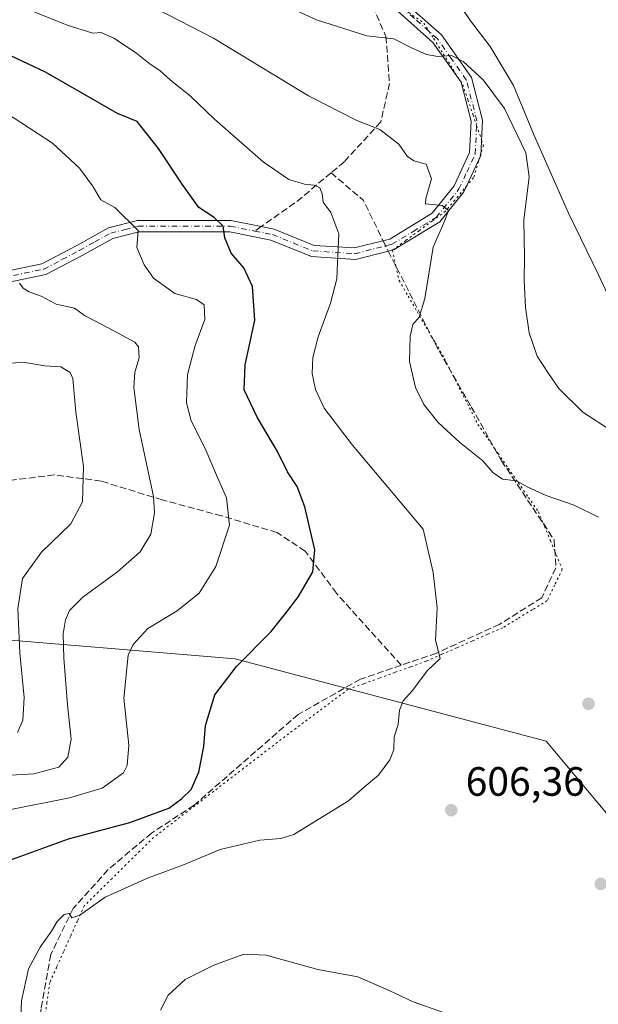
# Model space of a CAD drawing. Units: metres. Extents: x 573313 to 576757, y 4731134 to 4733485.
# Drawn here: x 575306 to 575448, y 4732323 to 4732564 of the extents above; entities that cross this region are included whole.
import ezdxf

# ---------------------------------------------------------------- set-up
doc = ezdxf.new("R2010")
doc.units = ezdxf.units.M
doc.header["$MEASUREMENT"] = 0
for name, pattern in [('DGN Style 3', [2.307223458686699, 1.648016756204785, -0.6592067024819142]), ('DGN Style 4', [2.6384748266838614, 1.318413404963828, -0.6592067024819142, 0.001648016756204785, -0.6592067024819142]), ('DGN Style 5', [1.1536117293433497, 0.4944050268614355, -0.6592067024819142])]:
    doc.linetypes.add(name, pattern=pattern)
for name, color, linetype, lineweight in [('Arbolado forestal CxS', 92, 'Continuous', 0), ('Curva de nivel maestra', 30, 'Continuous', 30), ('Curva de nivel normal', 30, 'Continuous', 0), ('Entidad de ámbito territorial', 7, 'Continuous', 0), ('Entidad de ámbito territorial CxS', 92, 'Continuous', 0), ('Pista no pavimentada Cxs', 111, 'Continuous', 0), ('Pista no pavimentada eje', 91, 'DGN Style 4', 0), ('Punto de cota en terreno', 7, 'Continuous', 0), ('Rótulo de punto de cota en terreno', 7, 'Continuous', 0), ('Senda', 7, 'DGN Style 3', 0), ('Senda no paivmentada conexión', 7, 'DGN Style 3', 0), ('Vegetación y arbolados urbanos CxS', 151, 'Continuous', 0), ('Vía pecuaria eje', 92, 'DGN Style 5', 0)]:
    doc.layers.add(name, color=color, linetype=linetype, lineweight=lineweight)
doc.styles.add('Style-Arial', font='txt')

# ---------------------------------------------------------------- blocks, each defined once
blk = doc.blocks.new('*U7')
at = {"layer": 'Arbolado forestal CxS', "color": 92, "linetype": 'Continuous', "lineweight": 0}
blk.add_polyline3d([(575292.0122999996, 4732413.421499999, 578.142200000002), (575358.7301000003, 4732407.943700001, 599.079899999997), (575434.8435000004, 4732387.7347, 606.5390999999945), (575462.6007000003, 4732354.5825, 607.7529000000068), (575490.0327000003, 4732357.1931, 608.508799999996), (575525.6385000005, 4732377.922700001, 612.1407999999938), (575558.4197000006, 4732419.9869, 621.8429999999935), (575588.8148999996, 4732448.483300001, 632.9303000000073), (575620.9181000004, 4732475.8989, 641.7180999999982), (575632.7528999997, 4732478.683300001, 644.1160999999993), (575653.2141000004, 4732483.496900001, 648.4936000000016), (575672.4469, 4732479.2205, 651.9030000000057), (575691.0789000001, 4732475.0779, 655.8555000000051), (575721.4917000001, 4732476.977700001, 663.6852999999974), (575765.1929000001, 4732487.0933, 676.5313000000025), (575812.4039000003, 4732507.377499999, 690.9649000000063), (575863.7374999998, 4732507.376499999, 707.0117000000029), (575880.8482999997, 4732496.4801, 712.9863000000041), (575879.2931000004, 4732473.1295, 711.406099999993), (575890.1815, 4732454.448899999, 710.4176000000007), (575906.9653000003, 4732449.4727, 712.2427000000025), (575932.3920999998, 4732463.5033, 717.9864999999991), (575952.7412999999, 4732466.8871, 723.4691000000021), (575982.2818999998, 4732472.178300001, 735.8102999999975)], dxfattribs=at)
blk = doc.blocks.new('5PATER')
at = {"layer": 'Vegetación y arbolados urbanos CxS', "linetype": 'Continuous', "lineweight": 0}
h = blk.add_hatch(color=51, dxfattribs=at)
edge = h.paths.add_edge_path()
edge.add_ellipse((0, 0), major_axis=(-0.1095731443231308, -0.1110710700762829), ratio=0.9994222409660322, start_angle=0, end_angle=360)

msp = doc.modelspace()

# ---------------------------------------------------------------- linework, layer by layer
at = {"layer": 'Arbolado forestal CxS', "color": 92, "linetype": 'Continuous', "lineweight": 0}
for points in [[(575982.2818999998, 4732472.178300001, 735.8102999999975), (575952.7412999999, 4732466.8871, 723.4691000000021), (575932.3920999998, 4732463.5033, 717.9864999999991), (575906.9653000003, 4732449.4727, 712.2427000000025), (575890.1815, 4732454.448899999, 710.4176000000007), (575879.2931000004, 4732473.1295, 711.406099999993), (575880.8482999997, 4732496.4801, 712.9863000000041), (575863.7374999998, 4732507.376499999, 707.0117000000029), (575812.4039000003, 4732507.377499999, 690.9649000000063), (575765.1929000001, 4732487.0933, 676.5313000000025), (575721.4917000001, 4732476.977700001, 663.6852999999974), (575691.0789000001, 4732475.0779, 655.8555000000051), (575672.4469, 4732479.2205, 651.9030000000057), (575653.2141000004, 4732483.496900001, 648.4936000000016), (575632.7528999997, 4732478.683300001, 644.1160999999993), (575620.9181000004, 4732475.8989, 641.7180999999982), (575588.8148999996, 4732448.483300001, 632.9303000000073), (575558.4197000006, 4732419.9869, 621.8429999999935), (575525.6385000005, 4732377.922700001, 612.1407999999938), (575490.0327000003, 4732357.1931, 608.508799999996), (575462.6007000003, 4732354.5825, 607.7529000000068), (575434.8435000004, 4732387.7347, 606.5390999999945), (575358.7301000003, 4732407.943700001, 599.079899999997), (575292.0122999996, 4732413.421499999, 578.142200000002)], [(575292.0122999996, 4732413.421499999, 578.142200000002), (575358.7301000003, 4732407.943700001, 599.079899999997), (575434.8435000004, 4732387.7347, 606.5390999999945), (575462.6007000003, 4732354.5825, 607.7529000000068), (575490.0327000003, 4732357.1931, 608.508799999996), (575525.6385000005, 4732377.922700001, 612.1407999999938), (575558.4197000006, 4732419.9869, 621.8429999999935), (575588.8148999996, 4732448.483300001, 632.9303000000073), (575620.9181000004, 4732475.8989, 641.7180999999982), (575632.7528999997, 4732478.683300001, 644.1160999999993), (575653.2141000004, 4732483.496900001, 648.4936000000016), (575672.4469, 4732479.2205, 651.9030000000057), (575691.0789000001, 4732475.0779, 655.8555000000051), (575721.4917000001, 4732476.977700001, 663.6852999999974), (575765.1929000001, 4732487.0933, 676.5313000000025), (575812.4039000003, 4732507.377499999, 690.9649000000063), (575863.7374999998, 4732507.376499999, 707.0117000000029), (575880.8482999997, 4732496.4801, 712.9863000000041), (575879.2931000004, 4732473.1295, 711.406099999993), (575890.1815, 4732454.448899999, 710.4176000000007), (575906.9653000003, 4732449.4727, 712.2427000000025), (575932.3920999998, 4732463.5033, 717.9864999999991), (575952.7412999999, 4732466.8871, 723.4691000000021), (575982.2818999998, 4732472.178300001, 735.8102999999975)], [(575292.0122999996, 4732413.421499999, 578.142200000002), (575358.7301000003, 4732407.943700001, 599.079899999997), (575434.8435000004, 4732387.7347, 606.5390999999945), (575462.6007000003, 4732354.5825, 607.7529000000068), (575490.0327000003, 4732357.1931, 608.508799999996), (575525.6385000005, 4732377.922700001, 612.1407999999938), (575558.4197000006, 4732419.9869, 621.8429999999935), (575588.8148999996, 4732448.483300001, 632.9303000000073), (575620.9181000004, 4732475.8989, 641.7180999999982), (575632.7528999997, 4732478.683300001, 644.1160999999993), (575653.2141000004, 4732483.496900001, 648.4936000000016), (575672.4469, 4732479.2205, 651.9030000000057), (575691.0789000001, 4732475.0779, 655.8555000000051), (575721.4917000001, 4732476.977700001, 663.6852999999974), (575765.1929000001, 4732487.0933, 676.5313000000025), (575812.4039000003, 4732507.377499999, 690.9649000000063), (575863.7374999998, 4732507.376499999, 707.0117000000029), (575880.8482999997, 4732496.4801, 712.9863000000041), (575879.2931000004, 4732473.1295, 711.406099999993), (575890.1815, 4732454.448899999, 710.4176000000007), (575906.9653000003, 4732449.4727, 712.2427000000025), (575932.3920999998, 4732463.5033, 717.9864999999991), (575952.7412999999, 4732466.8871, 723.4691000000021), (575982.2818999998, 4732472.178300001, 735.8102999999975)]]:
    msp.add_polyline3d(points, dxfattribs=at)
at = {"layer": 'Curva de nivel maestra', "color": 30, "linetype": 'Continuous', "lineweight": 30, "elevation": 600, "flags": 128}
msp.add_lwpolyline([(575303.6100000005, 4732358.690099999), (575317.9400000004, 4732363.850099999), (575332.9400000004, 4732367.880100001), (575342.5199999996, 4732371.340100001), (575345.6200000001, 4732373.6501), (575347.9100000003, 4732375.9801), (575349.8300000001, 4732380.220100001), (575351.0499999998, 4732386.440099999), (575351.4299999997, 4732391.5701), (575353.7199999997, 4732399.090100001), (575359, 4732406.0601), (575367.4900000002, 4732414.5801), (575371.3700000001, 4732419.4101), (575374.2400000002, 4732423.140100001), (575377.7100000001, 4732429.1801), (575378.1900000004, 4732434.5601), (575375.7599999999, 4732445.130100001), (575373.9100000003, 4732450.050100001), (575371.5300000003, 4732453.6801), (575369.0999999996, 4732458.640100001), (575364.1100000005, 4732467.050100001), (575360.9500000002, 4732473.710100001), (575361.1799999997, 4732479.8101), (575363.5199999996, 4732490.7501), (575362.9500000002, 4732498.970100001), (575360.8600000005, 4732503.530099999), (575357.7199999997, 4732507.140100001), (575356.2000000002, 4732510.9301), (575355.75, 4732513.7401), (575353.6100000005, 4732515.840100001), (575349.8399999999, 4732518.350099999), (575345.7199999997, 4732524.0601), (575339.9800000004, 4732532.7301), (575334.7599999999, 4732539.3301), (575329.9400000004, 4732541.3101), (575312.3300000001, 4732551.420100001), (575290.9199999999, 4732561.4301)], dxfattribs=at)
at = {"layer": 'Curva de nivel normal', "color": 30, "linetype": 'Continuous', "lineweight": 0, "flags": 128}
for points, elevation in [([(575450.0700000003, 4732464.140100001), (575443.8200000003, 4732468.280099999), (575437.9400000004, 4732474.0001), (575435.3700000001, 4732477.670100001), (575432.6200000001, 4732481.940099999), (575430.6699999999, 4732487.640100001), (575429.7599999999, 4732493.860099999), (575429.4299999997, 4732500.5101), (575429.5099999999, 4732506.220100001), (575429.3399999999, 4732515.190099999), (575430.6699999999, 4732525.780099999), (575429.8099999996, 4732531.6801), (575424.5800000001, 4732542.520099999), (575419.4000000004, 4732549.520099999), (575414.54, 4732554.0001), (575411.6100000005, 4732555.470100001), (575408.2699999996, 4732555.290100001), (575405.54, 4732555.7301), (575401.6900000004, 4732557.460100001), (575397.5300000003, 4732559.600099999), (575390.8899999997, 4732560.290100001), (575378.5999999996, 4732564.2601), (575361.9100000003, 4732571.970100001)], 615), ([(575297.4699999997, 4732571.090100001), (575317.6100000005, 4732562.9301), (575323.9100000003, 4732560.960100001), (575325.9100000003, 4732561.140100001), (575329.1900000004, 4732559.640100001), (575334.6500000004, 4732555.9801), (575337.9100000003, 4732553.380100001), (575340.2400000002, 4732551.840100001), (575342.8499999996, 4732549.5001), (575347.7400000002, 4732545.6601), (575353.6699999999, 4732539.960100001), (575365.5700000003, 4732529.5101), (575371.8600000005, 4732525.1801), (575375.6600000003, 4732524.0601), (575378.0599999996, 4732523.800100001), (575379.4000000004, 4732523.100099999), (575379.9900000002, 4732521.690099999), (575380.2800000003, 4732519.620100001), (575382.1600000003, 4732517.100099999), (575384.0999999996, 4732511.850099999), (575383.7800000003, 4732504.7601), (575383.5599999996, 4732500.890100001), (575382.0800000001, 4732494.950099999), (575379.0199999996, 4732486.640100001), (575377.7100000001, 4732481.640100001), (575377.5599999996, 4732477.6801), (575378.3600000005, 4732473.8201), (575380.5, 4732469.200099999), (575387.4500000002, 4732460.1501), (575404.7000000002, 4732439.640100001), (575407.1299999999, 4732429.0101), (575408.1799999997, 4732420.4101), (575407.7000000002, 4732412.460100001), (575408.8700000001, 4732407.970100001), (575405.7199999997, 4732404.940099999), (575402.1299999999, 4732400.1601), (575399.7999999998, 4732397.610099999), (575398.9500000002, 4732395.3201), (575398.5899999999, 4732391.880100001), (575397.6200000001, 4732388.850099999), (575397.54, 4732385.7401), (575396.5899999999, 4732383.190099999), (575393.7800000003, 4732379.420100001), (575390.2699999996, 4732376.5101), (575386.4699999997, 4732373.140100001), (575373.0899999999, 4732364.940099999), (575369.8700000001, 4732363.960100001), (575364.75, 4732363.530099999), (575355.0700000003, 4732361.280099999), (575346.0599999996, 4732357.4801), (575337.2699999996, 4732354.290100001), (575326.9400000004, 4732349.640100001), (575320.7100000001, 4732345.220100001), (575318.7400000002, 4732344.5701), (575318.1100000005, 4732345.640100001), (575316.8600000005, 4732345.370100001), (575315.1200000001, 4732343.6501), (575313.79, 4732341.3201), (575311, 4732337.4001), (575308.1399999997, 4732332.040100001), (575306.4400000004, 4732324.2401), (575305.8399999999, 4732310.5001)], 605), ([(575447.6100000005, 4732442.540100001), (575441.6799999997, 4732445.460100001), (575434.7800000003, 4732447.870100001), (575430.3099999996, 4732449.9101), (575427.5700000003, 4732451.460100001), (575424.0999999996, 4732451.850099999), (575421.79, 4732453.5001), (575419.3200000003, 4732456.350099999), (575413.5800000001, 4732460.950099999), (575408.3899999997, 4732465.7601), (575404.9100000003, 4732470.130100001), (575402.7999999998, 4732474.2601), (575401.3600000005, 4732480.6501), (575401.54, 4732486.8301), (575402.2199999997, 4732489.670100001), (575403.7699999996, 4732491.470100001), (575405.0999999996, 4732496.090100001), (575407.2000000002, 4732508.640100001), (575410.0499999998, 4732515.140100001), (575410.9400000004, 4732517.5601), (575409.3600000005, 4732518.840100001), (575405.29, 4732519.1801), (575405.3600000005, 4732520.5001), (575406.7599999999, 4732525.290100001), (575405.4500000002, 4732528.890100001), (575402.4000000004, 4732529.7601), (575400.7800000003, 4732530.9001), (575398.7300000004, 4732533.8301), (575394.0800000001, 4732537.380100001), (575388.5, 4732539.5701), (575376.6200000001, 4732545.640100001), (575353.4100000003, 4732559.7501), (575336.5700000003, 4732568.420100001)], 610), ([(575303.4000000004, 4732370.960100001), (575318.1900000004, 4732373.870100001), (575326.2000000002, 4732376.2301), (575331.4100000003, 4732380.040100001), (575332.3099999996, 4732381.8101), (575332.6900000004, 4732386.8201), (575331.4800000004, 4732398.3101), (575332.54, 4732408.8101), (575333.7199999997, 4732411.380100001), (575337.3300000001, 4732415.3101), (575344.54, 4732419.640100001), (575349.8899999997, 4732423.940099999), (575354.0199999996, 4732430.530099999), (575357.29, 4732440.610099999), (575356.5599999996, 4732447.3101), (575354.3799999999, 4732452.2601), (575351.4000000004, 4732459.340100001), (575347.9199999999, 4732466.1601), (575346.7999999998, 4732470.530099999), (575347.0800000001, 4732477.440099999), (575348.9600000001, 4732484.520099999), (575351.25, 4732490.950099999), (575351.1299999999, 4732494.5001), (575349.29, 4732495.8201), (575343.9500000002, 4732497.3101), (575338.7000000002, 4732501.030099999), (575336.4199999999, 4732504.280099999), (575334.6600000003, 4732508.5601), (575334.9500000002, 4732512.6501), (575329.2400000002, 4732518.280099999), (575325.8499999996, 4732520.210100001), (575323.7800000003, 4732523.620100001), (575320.5800000001, 4732527.970100001), (575314.04, 4732534.030099999), (575302.5199999996, 4732541.5601)], 595), ([(575305.9699999997, 4732499.790100001), (575306.8499999996, 4732498.5601), (575308.3099999996, 4732497.6801), (575311.2800000003, 4732496.6501), (575314.9299999997, 4732494.700099999), (575319.3700000001, 4732493.6801), (575321.8799999999, 4732491.860099999), (575324.3399999999, 4732490.5601), (575328.8399999999, 4732488.190099999), (575334.1900000004, 4732485.390100001), (575335.04, 4732484.2301), (575335.2199999997, 4732481.640100001), (575334.1200000001, 4732477.970100001), (575333.8799999999, 4732474.3101), (575335.2199999997, 4732463.970100001), (575338.7199999997, 4732447.640100001), (575338.9800000004, 4732443.590100001), (575338.0700000003, 4732438.420100001), (575335.4699999997, 4732434.090100001), (575329.9299999997, 4732429.170100001), (575321.4400000004, 4732422.9801), (575318.1399999997, 4732419.7601), (575317.1900000004, 4732417.4101), (575316.6399999997, 4732414.0101), (575316.79, 4732408.0701), (575317.7000000002, 4732396.6501), (575318.5499999998, 4732388.290100001), (575317.7699999996, 4732383.8201), (575315.5899999999, 4732381.4101), (575309.4600000001, 4732379.790100001), (575295.2999999998, 4732378.970100001)], 590), ([(575305.4400000004, 4732389.870100001), (575306.7800000003, 4732392.9101), (575307.0800000001, 4732398.450099999), (575306.0199999996, 4732409.380100001), (575305.5599999996, 4732420.2501), (575306.6600000003, 4732427.550100001), (575311.3099999996, 4732433.970100001), (575318.4900000002, 4732440.970100001), (575321.3799999999, 4732446.3101), (575321.6200000001, 4732454.970100001), (575319.7199999997, 4732468.2601), (575318.9800000004, 4732476.4901), (575318.3099999996, 4732477.9301), (575316.0899999999, 4732479.370100001), (575312.1600000003, 4732479.5801), (575306.7800000003, 4732480.4801), (575302.1299999999, 4732480.0701)], 585), ([(575340.4100000003, 4732322.0001), (575342.3099999996, 4732325.670100001), (575346.5, 4732329.4901), (575353.5099999999, 4732332.960100001), (575360.8300000001, 4732335.690099999), (575366.2699999996, 4732335.420100001), (575378.9400000004, 4732331.890100001), (575388.7100000001, 4732330.140100001), (575396.3700000001, 4732326.780099999), (575402.2599999999, 4732324.030099999), (575409.6900000004, 4732321.4301)], 610)]:
    msp.add_lwpolyline(points, dxfattribs=dict(at, elevation=elevation))
at = {"layer": 'Entidad de ámbito territorial', "color": 7, "linetype": 'Continuous', "lineweight": 0, "flags": 128}
msp.add_lwpolyline([(575413.0470000019, 4732568.776000002), (575416.2650000007, 4732563.978999999), (575421.149000002, 4732557.674000002), (575426.8220000011, 4732548.201000002), (575431.8840000014, 4732535.928000002), (575440.3069999999, 4732516.954000002), (575447.6830000009, 4732501.654), (575455.4520000016, 4732484.96), (575462.0360000015, 4732472.827999998), (575473.4950000002, 4732455.661000002), (575481.7500000009, 4732441.513000002), (575489.621000002, 4732427.741000001), (575496.0430000012, 4732419.799000002), (575501.9759999998, 4732409.565999998), (575509.097000002, 4732394.391000002), (575514.943000002, 4732379.585000001), (575520.679, 4732362.873000001), (575525.4960000005, 4732349.455000001), (575529.934000002, 4732335.779000001), (575533.7070000013, 4732325.653000004), (575537.1550000005, 4732309.046999998)], dxfattribs=at)
msp.add_lwpolyline([(575413.0470000019, 4732568.776000002), (575416.2650000007, 4732563.978999999), (575421.149000002, 4732557.674000002), (575426.8220000011, 4732548.201000002), (575431.8840000014, 4732535.928000002), (575440.3069999999, 4732516.954000002), (575447.6830000009, 4732501.654), (575455.4520000016, 4732484.96), (575462.0360000015, 4732472.827999998), (575473.4950000002, 4732455.661000002), (575481.7500000009, 4732441.513000002), (575489.621000002, 4732427.741000001), (575496.0430000012, 4732419.799000002), (575501.9759999998, 4732409.565999998), (575509.097000002, 4732394.391000002), (575514.943000002, 4732379.585000001), (575520.679, 4732362.873000001), (575525.4960000005, 4732349.455000001), (575529.934000002, 4732335.779000001), (575533.7070000013, 4732325.653000004), (575537.1550000005, 4732309.046999998)], dxfattribs=at)
at = {"layer": 'Entidad de ámbito territorial CxS', "color": 92, "linetype": 'Continuous', "lineweight": 0, "flags": 128}
for points in [[(575413.0470000014, 4732568.776000001), (575416.2650000001, 4732563.979), (575421.1489999992, 4732557.674000002), (575426.8220000005, 4732548.201), (575431.8839999986, 4732535.928), (575440.3069999993, 4732516.954000001), (575447.6830000003, 4732501.653999999), (575455.4519999988, 4732484.960000001), (575462.0360000009, 4732472.827999999), (575473.4949999996, 4732455.661000002), (575481.7500000005, 4732441.513), (575489.6209999992, 4732427.740999999), (575496.0430000006, 4732419.799000001), (575501.9759999992, 4732409.565999999), (575509.0969999993, 4732394.391000001), (575514.9429999992, 4732379.585), (575520.6789999995, 4732362.873000001), (575525.4959999999, 4732349.455), (575529.9339999993, 4732335.779), (575533.7070000008, 4732325.653000002), (575537.1549999999, 4732309.046999999)], [(575537.1549999999, 4732309.046999999), (575533.7070000008, 4732325.653000002), (575529.9339999993, 4732335.779), (575525.4959999999, 4732349.455), (575520.6789999995, 4732362.873000001), (575514.9429999992, 4732379.585), (575509.0969999993, 4732394.391000001), (575501.9759999992, 4732409.565999999), (575496.0430000006, 4732419.799000001), (575489.6209999992, 4732427.740999999), (575481.7500000005, 4732441.513), (575473.4949999996, 4732455.661000002), (575462.0360000009, 4732472.827999999), (575455.4519999988, 4732484.960000001), (575447.6830000003, 4732501.653999999), (575440.3069999993, 4732516.954000001), (575431.8839999986, 4732535.928), (575426.8220000005, 4732548.201), (575421.1489999992, 4732557.674000002), (575416.2650000001, 4732563.979), (575413.0470000014, 4732568.776000001)]]:
    msp.add_lwpolyline(points, dxfattribs=at)
at = {"layer": 'Pista no pavimentada Cxs', "color": 111, "linetype": 'Continuous', "lineweight": 0}
for points in [[(575371.4700999996, 4732592.020099999, 624.5485000000045), (575376.3400999998, 4732586.450099999, 624.4100000000036), (575386.4401000004, 4732577.5801, 623.4695999999967), (575397.9801000003, 4732570.5101, 623.2366000000038), (575409.1801000005, 4732560.5701, 624.136599999998), (575416.5401, 4732550.140100001, 623.5219999999972), (575419.2500999998, 4732539.700099999, 620.5629999999946), (575418.8201000001, 4732531.0701, 617.4147999999988), (575414.6700999998, 4732522.130100001, 616.0466000000015), (575408.7901, 4732514.8101, 615.9235000000045), (575397.6101000002, 4732508.020099999, 612.1310999999987), (575395.8901000004, 4732507.5801, 612.0192999999999), (575388.1601, 4732505.620100001, 612.641300000003), (575377.4001000002, 4732506.3201, 610.5133999999962), (575367.4501, 4732510.360099999, 606.1901999999973), (575357.3800999997, 4732512.370100001, 604.9989999999962), (575335.1601, 4732512.390100001, 597.8534999999974), (575328.7701000003, 4732510.7501, 597.1255999999995), (575321.2500999998, 4732506.610099999, 596.7811999999976), (575312.3601000002, 4732501.890100001, 592.9140999999945), (575299.4001000002, 4732499.2401, 591.7624000000069)], [(575397.9801000003, 4732570.5101, 623.2366000000038), (575409.1801000005, 4732560.5701, 624.136599999998), (575416.5401, 4732550.140100001, 623.5219999999972), (575419.2500999998, 4732539.700099999, 620.5629999999946), (575418.8201000001, 4732531.0701, 617.4147999999988), (575414.6700999998, 4732522.130100001, 616.0466000000015), (575408.7901, 4732514.8101, 615.9235000000045), (575397.6101000002, 4732508.020099999, 612.1310999999987), (575395.8901000004, 4732507.5801, 612.0192999999999), (575388.1601, 4732505.620100001, 612.641300000003), (575377.4001000002, 4732506.3201, 610.5133999999962), (575367.4501, 4732510.360099999, 606.1901999999973), (575357.3800999997, 4732512.370100001, 604.9989999999962), (575335.1601, 4732512.390100001, 597.8534999999974), (575328.7701000003, 4732510.7501, 597.1255999999995), (575321.2500999998, 4732506.610099999, 596.7811999999976), (575312.3601000002, 4732501.890100001, 592.9140999999945), (575299.4001000002, 4732499.2401, 591.7624000000069)], [(575298.7500999998, 4732501.940099999, 592.5577000000048), (575311.4101, 4732504.530099999, 593.8604999999952), (575319.9301000005, 4732509.0601, 599.1205000000045), (575327.7401000002, 4732513.350099999, 598.1877999999997), (575334.8101000004, 4732515.1601, 600.2143000000069), (575357.6501000002, 4732515.140100001, 606.8059999999969), (575364.6501000002, 4732513.7401, 605.8064000000013), (575368.2500999998, 4732513.030099999, 605.3086000000039), (575378.0301000001, 4732509.0601, 611.4323000000004), (575387.9001000002, 4732508.420100001, 613.0417000000016), (575395.1700999998, 4732510.2601, 613.2688000000053), (575396.5201000003, 4732510.600099999, 613.6187999999966), (575406.9301000005, 4732516.9301, 616.6517000000022), (575412.2901, 4732523.600099999, 613.4523000000045), (575416.0800999999, 4732531.7501, 617.229800000001), (575416.4600999998, 4732539.4101, 619.8233999999939), (575413.9801000003, 4732548.950099999, 620.8411999999954), (575407.1001000004, 4732558.710100001, 622.0501999999979), (575396.3201000001, 4732568.270099999, 619.8747000000003)], [(575298.7500999998, 4732501.940099999, 592.5577000000048), (575311.4101, 4732504.530099999, 593.8604999999952), (575319.9301000005, 4732509.0601, 599.1205000000045), (575327.7401000002, 4732513.350099999, 598.1877999999997), (575334.8101000004, 4732515.1601, 600.2143000000069), (575357.6501000002, 4732515.140100001, 606.8059999999969), (575364.6501000002, 4732513.7401, 605.8064000000013), (575368.2500999998, 4732513.030099999, 605.3086000000039), (575378.0301000001, 4732509.0601, 611.4323000000004), (575387.9001000002, 4732508.420100001, 613.0417000000016), (575395.1700999998, 4732510.2601, 613.2688000000053), (575396.5201000003, 4732510.600099999, 613.6187999999966), (575406.9301000005, 4732516.9301, 616.6517000000022), (575412.2901, 4732523.600099999, 613.4523000000045), (575416.0800999999, 4732531.7501, 617.229800000001), (575416.4600999998, 4732539.4101, 619.8233999999939), (575413.9801000003, 4732548.950099999, 620.8411999999954), (575407.1001000004, 4732558.710100001, 622.0501999999979), (575396.3201000001, 4732568.270099999, 619.8747000000003)]]:
    msp.add_polyline3d(points, dxfattribs=at)
at = {"layer": 'Pista no pavimentada eje', "color": 91, "linetype": 'DGN Style 4', "lineweight": 0}
for points in [[(575395.5301000001, 4732508.920100001, 612.6968999999954), (575396.2050999999, 4732509.090100001, 612.7669000000024), (575397.0651000004, 4732509.3101, 612.8945999999996), (575402.2701000003, 4732512.475099999, 614.8867000000029), (575407.8601000002, 4732515.870100001, 615.8761999999988), (575413.4801000003, 4732522.8651, 614.3503000000055), (575415.3750999998, 4732526.940099999, 616.0048999999999), (575417.4501, 4732531.4101, 616.5773999999947), (575417.8551000003, 4732539.5551, 619.7979999999952), (575415.2600999996, 4732549.545100001, 622.1782999999997), (575411.5800999999, 4732554.7601, 622.6610999999976), (575408.1401000004, 4732559.640100001, 623.0360999999976), (575402.5401, 4732564.610099999, 622.6009999999952), (575397.1501000002, 4732569.390100001, 621.4946999999956), (575394.2251000004, 4732571.1851, 622.0648999999976), (575389.5913000006, 4732574.0239, 621.6312000000034)], [(575237.9303000001, 4732494.331900001, 589.153999999995), (575238.8051000005, 4732494.220100001, 589.8701000000001), (575251.1151000002, 4732492.845100001, 590.796100000007), (575255.9200999998, 4732491.850099999, 590.7946999999986), (575260.7600999996, 4732490.850099999, 590.0421999999963), (575264.9501, 4732490.6251, 589.7796999999991), (575269.5100999996, 4732490.3851, 590.0249999999943), (575274.4650999998, 4732492.040100001, 590.4658999999956), (575279.1250999998, 4732493.600099999, 591.7943999999989), (575284.4151, 4732495.795100001, 592.2982000000047), (575289.7351000002, 4732498.0001, 591.258799999996), (575294.4700999996, 4732499.315099999, 591.460699999996), (575299.0751, 4732500.590100001, 592.0725999999995), (575311.8850999996, 4732503.210100001, 592.9486999999936), (575316.3300999999, 4732505.5701, 597.0093000000053), (575320.5900999998, 4732507.835100001, 597.699099999998), (575324.3501000004, 4732509.905099999, 597.8294000000024), (575328.2550999997, 4732512.050100001, 597.3947999999946), (575331.7901, 4732512.9551, 597.924199999994), (575334.9851000002, 4732513.7751, 598.9710999999952), (575357.5151000004, 4732513.755100001, 605.8444000000018), (575363.5324999997, 4732512.5525, 605.0507999999973)], [(575363.5324999997, 4732512.5525, 605.0507999999973), (575366.0500999996, 4732512.050100001, 604.792300000001), (575367.8501000004, 4732511.6951, 605.1196000000054), (575377.7150999998, 4732507.690099999, 610.5997999999963), (575388.0301000001, 4732507.020099999, 612.8668999999937), (575395.5301000001, 4732508.920100001, 612.6968999999954)]]:
    msp.add_polyline3d(points, dxfattribs=at)
at = {"layer": 'Senda', "color": 7, "linetype": 'DGN Style 3', "lineweight": 0, "extrusion": (-0.6471225765538744, 0.7326926922136409, 0.2106983381306125), "elevation": 3095274.039765474, "flags": 128}
msp.add_lwpolyline([(-3564113.566044357, -666519.2741719155), (-3564102.979342372, -666520.5293492288), (-3564092.069233998, -666526.1973903513)], dxfattribs=at)
at = {"layer": 'Senda', "color": 7, "linetype": 'DGN Style 3', "lineweight": 0, "extrusion": (-0.5763714324506615, -0.4088777561953004, 0.7075414845388708), "elevation": -2266225.463077837, "flags": 128}
msp.add_lwpolyline([(-3527001.130749641, 2269881.056341622), (-3526991.095224285, 2269884.684051065), (-3526980.224621729, 2269882.167607118)], dxfattribs=at)
at = {"layer": 'Senda', "color": 7, "linetype": 'DGN Style 3', "lineweight": 0}
for points in [[(575390.5526999999, 4732571.809400001, 620.4330999999949), (575395.6101000002, 4732560.1601, 621.2532999999967), (575396.4801000003, 4732548.6801, 619.7054999999964), (575394.3501000004, 4732539.280099999, 619.0944000000018), (575385.4101, 4732529.5101, 613.2449999999953), (575382.1700999998, 4732526.790100001, 612.4271000000008)], [(575396.1741000004, 4732507.652799999, 612.0074000000022), (575408.5900999998, 4732483.220100001, 618.821299999996), (575416.4600999998, 4732469.5701, 620.3647000000057), (575423.8901000004, 4732456.350099999, 617.5893999999971), (575436.8000999996, 4732436.960100001, 615.5507999999973), (575437.1801000005, 4732430.1501, 616.8622999999934), (575433.7401000002, 4732422.860099999, 616.2678000000016), (575423.3400999998, 4732416.3301, 612.9983999999968), (575407.9700999996, 4732409.290100001, 612.477899999998), (575399.3601000002, 4732406.350099999, 610.8307000000059)], [(575399.3601000002, 4732406.350099999, 610.8307000000059), (575391.5800999999, 4732414.890100001, 611.8622999999934), (575383.5000999998, 4732423.9901, 610.4416000000056), (575375.8300999999, 4732434.2401, 608.994200000001), (575368.9501, 4732438.8201, 607.8313000000053), (575355.4101, 4732442.880100001, 603.222099999999), (575340.8800999997, 4732446.780099999, 600.1827000000048), (575325.9200999998, 4732451.380100001, 594.2731000000058), (575314.4001000002, 4732452.920100001, 593.0641000000032), (575301.6601, 4732451.3101, 588.6352999999945), (575288.3701, 4732447.5701, 585.5454000000027), (575273.7001, 4732442.2501, 580.0752000000066), (575262.4200999998, 4732437.540100001, 581.1647999999988), (575252.4401000004, 4732431.1501, 573.7361999999994), (575246.9011000004, 4732427.2039, 572.3340000000027)], [(575399.3601000002, 4732406.350099999, 610.8307000000059), (575389.3400999998, 4732402.920100001, 610.5868000000046), (575374.1401000004, 4732394.3201, 611.1805000000022), (575348.6401000004, 4732372.100099999, 609.1444000000047), (575338.2500999998, 4732365.280099999, 607.1756000000023), (575327.5900999998, 4732356.3301, 609.4140999999945), (575319.0800999999, 4732346.840100001, 610.0293999999994), (575313.5701000001, 4732335.550100001, 611.5917000000045), (575311.2100999998, 4732322.3201, 612.5246999999945), (575308.6201, 4732305.110099999, 612.1561999999976), (575308.2500999998, 4732291.630100001, 612.3938000000053), (575310.0000999998, 4732278.7401, 611.193499999994), (575313.2200999996, 4732262.050100001, 610.4409000000014), (575318.1401000004, 4732245.950099999, 609.8073000000004), (575323.4401000004, 4732233.110099999, 608.421199999997), (575331.7701000003, 4732225.860099999, 611.2258000000002), (575347.2001, 4732218.9901, 613.1294000000053), (575357.3101000004, 4732216.5801, 613.8111999999965), (575362.8201000001, 4732216.9301, 611.8104000000021)]]:
    msp.add_polyline3d(points, dxfattribs=at)
at = {"layer": 'Senda no paivmentada conexión', "color": 7, "linetype": 'DGN Style 3', "lineweight": 0, "extrusion": (-0.2481766247580569, -0.1750936447250906, 0.9527594546896831), "elevation": -970848.1831589217, "flags": 128}
msp.add_lwpolyline([(-3535281.313828823, 3047453.14457502), (-3535281.313828823, 3047451.141123873)], dxfattribs=at)
at = {"layer": 'Senda no paivmentada conexión', "color": 7, "linetype": 'DGN Style 3', "lineweight": 0, "extrusion": (0.9104573880968819, 0.3937014490801708, 0.1267537512343418), "elevation": 2387146.392716116, "flags": 128}
msp.add_lwpolyline([(4115409.066605359, -304421.9496697298), (4115407.650546046, -304422.4693614516), (4115406.231735846, -304423.164468032)], dxfattribs=at)
at = {"layer": 'Vía pecuaria eje', "color": 92, "linetype": 'DGN Style 5', "lineweight": 0}
msp.add_polyline3d([(575401.1826999999, 4732566.0101, 622.1343999999954), (575404.8869000003, 4732563.430400001, 623.608600000007), (575406.1846000003, 4732561.375700001, 623.4165000000066), (575407.2681999998, 4732559.6601, 622.6670000000013), (575409.6494000005, 4732555.889699999, 622.1187999999966), (575412.0307, 4732552.1194, 621.4137999999948), (575414.4118999997, 4732548.349099999, 620.8181999999942), (575415.6687000003, 4732544.645, 621.1300000000047), (575416.9254999999, 4732540.9408, 620.4615999999951), (575417.7964000005, 4732538.3739, 619.0752999999969), (575418.1821999997, 4732537.2367, 618.6349999999948), (575419.0062999995, 4732534.807700001, 618.1438999999956), (575419.4390000004, 4732533.532500001, 617.9195000000036), (575418.8439999997, 4732531.548900001, 617.3652000000002), (575418.4814999999, 4732530.3409, 617.2814999999973), (575418.2483999999, 4732529.5637, 617.199099999998), (575417.0577999996, 4732525.594900001, 617.5558000000019), (575415.3124000002, 4732523.513900001, 616.5908000000054), (575414.7647000002, 4732522.860900001, 616.0034000000014), (575412.4716999996, 4732520.126800001, 614.5503000000026), (575410.1786000002, 4732517.3928, 616.3904999999941), (575406.9375, 4732515.011600001, 615.6619000000064), (575403.6963000001, 4732512.6303, 614.860799999995), (575400.4551999997, 4732510.249, 614.8366999999998), (575397.3206000002, 4732507.9462, 612.0053000000044), (575397.2139999997, 4732507.867799999, 611.9695999999967), (575398.0077999998, 4732504.163699999, 613.8510999999999), (575398.0519000003, 4732503.957800001, 613.9922999999981), (575398.8015000002, 4732500.4595, 615.8834000000061), (575401.0240000002, 4732496.649499999, 617.6376000000018), (575403.2465000004, 4732492.839500001, 617.6052000000054), (575405.4689999997, 4732489.0294, 618.9231), (575406.7807, 4732486.7807, 619.1432999999961), (575407.6914999997, 4732485.2194, 618.9342999999935), (575409.914, 4732481.409399999, 619.2041999999929), (575411.9644999999, 4732477.374500001, 619.6345000000001), (575411.9946, 4732477.315300001, 619.6288999999961), (575414.0151000004, 4732473.339600001, 619.257500000007), (575416.0656000003, 4732469.3047, 620.2287000000069), (575418.1161000002, 4732465.2698, 620.182799999995), (575420.5855999999, 4732461.697899999, 618.9177000000054), (575422.1837999999, 4732459.3861, 617.6459999999934), (575423.0549999997, 4732458.126, 617.1958000000013), (575425.5245000003, 4732454.554199999, 618.4873999999982), (575427.9939000001, 4732450.9823, 618.8806999999942), (575430.4633999999, 4732447.410399999, 619.1591999999946), (575432.9327999996, 4732443.838500001, 618.0016000000032), (575434.1122000003, 4732440.997300001, 617.0895000000019), (575434.3880000003, 4732440.332800001, 616.9030999999959), (575435.8432999998, 4732436.827099999, 615.9372000000003), (575436.9572999999, 4732434.143300001, 616.0559999999969), (575437.2984999996, 4732433.3213, 616.0613000000012), (575438.7537000002, 4732429.8156, 617.1683000000048), (575436.9016000004, 4732425.9791, 617.1321999999927), (575435.0494999997, 4732422.1426, 616.0666000000056), (575431.4335000003, 4732419.937700001, 616.1744999999937), (575427.8174999999, 4732417.732899999, 615.6692000000039), (575424.2015000005, 4732415.528000001, 612.8758999999991), (575420.4444000004, 4732413.887599999, 610.1392000000051), (575416.6873000005, 4732412.247199999, 608.7483000000066), (575412.9303000001, 4732410.606699999, 609.3175000000047), (575409.1732000001, 4732408.9663, 611.4395999999979), (575405.4161, 4732407.3259, 612.1551999999938), (575401.6061000006, 4732405.950099999, 611.6122000000032), (575397.7960999999, 4732404.574300001, 610.7764000000025), (575393.9861000003, 4732403.1984, 610.6542000000045), (575390.1760999998, 4732401.8226, 610.793399999995), (575386.3661000002, 4732400.446799999, 611.1747000000032), (575382.7281, 4732397.734800001, 610.8660999999993), (575379.0899999999, 4732395.022800001, 611.6820000000008), (575375.4519999997, 4732392.310799999, 611.2158000000054), (575371.8139000004, 4732389.5988, 611.3442000000068), (575368.1391000003, 4732386.7766, 610.0273000000016), (575364.4643999999, 4732383.954399999, 611.0446999999986), (575360.7895999998, 4732381.132099999, 610.6785999999993), (575357.1147999996, 4732378.309900001, 611.4624999999943), (575353.4401000004, 4732375.487700001, 610.8488999999972), (575349.7653000001, 4732372.6655, 609.5231000000058), (575346.0904999999, 4732369.8432, 608.130799999999), (575342.4157999996, 4732367.021000001, 606.3891000000004), (575338.7410000004, 4732364.198799999, 607.2896999999939), (575335.3542999999, 4732360.865, 608.1682000000001), (575331.9676000001, 4732357.531300001, 610.2323999999935), (575328.5810000002, 4732354.1975, 610.0659000000014), (575325.1942999996, 4732350.863800001, 609.8686000000016), (575321.8076, 4732347.529999999, 609.3435000000027), (575320.1142999995, 4732343.7729, 611.3478000000032), (575318.4209000003, 4732340.015799999, 611.9937000000064), (575316.7276, 4732336.2587, 612.1622999999963), (575315.0341999996, 4732332.501599999, 611.8660999999993), (575313.3409000002, 4732328.7445, 612.4407999999967), (575312.6605000002, 4732323.868600001, 612.6684999999999), (575311.9802000001, 4732318.992699999, 611.9471999999951)], dxfattribs=at)

# ---------------------------------------------------------------- block references
at = {"layer": 'Arbolado forestal CxS', "color": 92, "linetype": 'Continuous', "lineweight": 0}
msp.add_blockref('*U7', (0, 0), dxfattribs=at)
at = {"layer": 'Punto de cota en terreno', "color": 7, "linetype": 'Continuous', "lineweight": 0, "xscale": 10, "yscale": 10, "zscale": 10}
for p in [(575445.1799999997, 4732396.91, 606.9700000000012), (575411.5899999999, 4732370.880000001, 606.3600000000006), (575448.1799999997, 4732352.859999999, 607.7299999999959)]:
    msp.add_blockref('5PATER', p, dxfattribs=at)

# ---------------------------------------------------------------- texts
at = {"layer": 'Rótulo de punto de cota en terreno', "color": 7, "linetype": 'Continuous', "lineweight": 0, "style": 'Style-Arial'}
msp.add_text('606,36', height=7.000000000000002, dxfattribs=at).set_placement((575415.1178000001, 4732374.4078))

doc.saveas('drawing.dxf')
